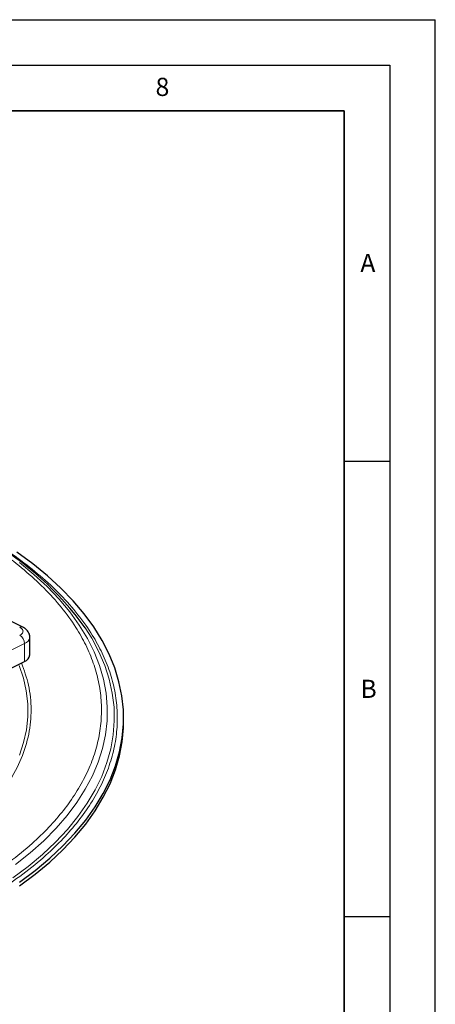
# Model space of a CAD drawing. Units: millimetres. Extents: x 0 to 420, y 0 to 297.
# Drawn here: x 374 to 420, y 189 to 297 of the extents above; entities that cross this region are included whole.
import ezdxf

# ---------------------------------------------------------------- set-up
doc = ezdxf.new("R2010")
doc.units = ezdxf.units.MM
doc.layers.add('LINIEN-DICK', color=7, linetype='Continuous', lineweight=35)
doc.layers.add('LINIEN-DÜNN', color=7, linetype='Continuous')
doc.layers.add('VORLAGE_TEXT', color=7, linetype='Continuous')
doc.styles.add('SLDTEXTSTYLE0', font='TXT', dxfattribs={"width": 0.605})

msp = doc.modelspace()

# ---------------------------------------------------------------- linework, layer by layer
at = {"color": 7, "linetype": 'Continuous', "lineweight": 25}
for p, q in [((374.6999, 230.2944), (324.4953, 255.3967)), ((375.4806, 227.2331), (375.4806, 229.1817)), ((324.6903, 201.4237), (374.8949, 226.526)), ((385.7761, 219.8719), (385.7761, 220.3049))]:
    msp.add_line(p, q, dxfattribs=at)
at = {"color": 8, "linetype": 'Continuous', "lineweight": 18}
for p, q in [((324.6903, 203.3723), (374.8949, 228.4746)), ((374.8949, 228.4746), (374.8949, 226.526))]:
    msp.add_line(p, q, dxfattribs=at)
at = {"color": 7, "linetype": 'Continuous', "lineweight": 25, "flags": 128}
for points in [[(374.349, 202.2924), (376.0681, 203.5773), (377.658, 204.9032), (379.1148, 206.2667), (380.435, 207.6646), (381.6152, 209.0934), (382.6528, 210.5497), (383.545, 212.0298), (384.2897, 213.5302), (384.8851, 215.0472), (385.3298, 216.577), (385.6225, 218.116), (385.7628, 219.6603), (385.7501, 221.2062), (385.5845, 222.7499), (385.2664, 224.2876), (384.7966, 225.8155), (384.1763, 227.33), (383.407, 228.8273), (382.4905, 230.3037), (381.4291, 231.7556), (380.2254, 233.1796), (378.8823, 234.572), (377.4031, 235.9295), (375.7915, 237.2488), (374.0514, 238.5266)], [(374.349, 201.8594), (376.0681, 203.1443), (377.658, 204.4702), (379.1148, 205.8337), (380.435, 207.2316), (381.6152, 208.6604), (382.6528, 210.1167), (383.545, 211.5968), (384.2897, 213.0972), (384.8851, 214.6142), (385.3298, 216.144), (385.6225, 217.683), (385.7628, 219.2273), (385.7761, 219.8719)]]:
    msp.add_lwpolyline(points, dxfattribs=at)
at = {"color": 8, "linetype": 'Continuous', "lineweight": 18, "flags": 128}
for points in [[(373.8968, 204.2108), (375.5169, 205.5037), (377.005, 206.8356), (378.3573, 208.2032), (379.5705, 209.6031), (380.6415, 211.0317), (381.5676, 212.4854), (382.3465, 213.9605), (382.9761, 215.4534), (383.4549, 216.9601), (383.7817, 218.477), (383.9557, 220.0002), (383.9763, 221.5258), (383.8437, 223.05), (383.558, 224.569), (383.1201, 226.0789), (382.531, 227.5758), (381.7922, 229.0561), (380.9056, 230.5159), (379.8734, 231.9516), (378.6983, 233.3596), (377.3831, 234.7363), (375.9313, 236.0782), (374.3465, 237.3819)], [(373.5966, 202.7402), (375.2951, 204.0163), (376.8644, 205.3331), (378.3004, 206.6874), (379.5997, 208.0759), (380.7589, 209.4949), (381.7752, 210.9411), (382.646, 212.4109), (383.3693, 213.9005), (383.9431, 215.4063), (384.3662, 216.9245), (384.6373, 218.4514), (384.7559, 219.9831), (384.7216, 221.5159), (384.5346, 223.0459), (384.1953, 224.5694), (383.7045, 226.0825), (383.0635, 227.5815), (382.2738, 229.0626), (381.5454, 230.2189)], [(374.3032, 226.0923), (374.7706, 224.6916), (375.0844, 223.2802), (375.2435, 221.8624), (375.2475, 220.4423), (375.0965, 219.0243), (374.7907, 217.6125), (374.3313, 216.2111)]]:
    msp.add_lwpolyline(points, dxfattribs=at)
at = {"color": 7, "linetype": 'Continuous', "lineweight": 25}
for centre, radius, start, end in [((354.1796, 210.6714), 33.6303, 35.538349, 60.154559), ((374.6045, 227.3627), 0.8857, 289.137703, 351.583753)]:
    msp.add_arc(centre, radius, start, end, dxfattribs=at)
at = {"color": 8, "linetype": 'Continuous', "lineweight": 18}
for centre, radius, start, end in [((374.5531, 229.9575), 0.3677, 66.875073, 120.853872), ((373.8093, 228.4562), 1.0857, 0.967816, 59.242148), ((374.6041, 229.3119), 0.8864, 289.151345, 351.471487)]:
    msp.add_arc(centre, radius, start, end, dxfattribs=at)
for points, knots in [([(361.2504, 197.9001), (362.348, 198.3672), (364.5711, 199.3134), (367.6702, 200.9003), (370.6062, 202.6291), (373.3216, 204.5059), (375.6473, 206.4077), (377.6005, 208.3017), (379.2103, 210.1589), (380.5773, 212.0831), (381.6866, 214.0632), (382.5259, 216.0875), (383.0853, 218.1395), (383.3608, 220.2059), (383.3511, 222.2731), (383.0591, 224.3243), (382.4922, 226.3465), (381.6605, 228.3274), (380.5073, 230.3789), (378.9921, 232.4754), (377.0853, 234.5864), (374.9029, 236.5747), (372.5038, 238.4403), (370.7056, 239.5903), (369.8178, 240.1581)], [0, 0, 0, 0, 0.045820067, 0.092802255, 0.140877495, 0.189964855, 0.239974016, 0.282514007, 0.325403351, 0.368617723, 0.412289422, 0.456092165, 0.5, 0.543905297, 0.587708054, 0.631382277, 0.674594151, 0.717483535, 0.760025983, 0.81003341, 0.859119869, 0.907195089, 0.954179063, 1, 1, 1, 1]), ([(371.1649, 239.8417), (372.0784, 239.2574), (373.9286, 238.0742), (376.3971, 236.1546), (378.6427, 234.1088), (380.6048, 231.9367), (382.1638, 229.7795), (383.3504, 227.6686), (384.2062, 225.6303), (384.7895, 223.5496), (385.09, 221.4391), (385.1, 219.312), (384.8165, 217.1858), (384.2408, 215.0744), (383.3773, 212.9916), (382.2359, 210.9541), (380.8293, 208.9742), (379.1729, 207.0633), (377.1633, 205.1144), (374.7702, 203.1576), (371.9762, 201.2265), (368.9553, 199.4476), (365.7665, 197.8147), (363.479, 196.8412), (362.3496, 196.3605)], [0, 0, 0, 0, 0.04582008, 0.09280229, 0.14087753, 0.18996488, 0.23997402, 0.28251404, 0.32540339, 0.36861772, 0.41228946, 0.4560922, 0.5, 0.54390533, 0.58770809, 0.63138228, 0.67459419, 0.71748357, 0.76002598, 0.81003343, 0.85911991, 0.90719513, 0.95417907, 1, 1, 1, 1]), ([(374.3645, 229.3893), (374.4638, 229.4508), (374.6171, 229.5457), (374.713, 229.7037), (374.7394, 229.8311), (374.713, 229.9586), (374.6171, 230.1166), (374.4638, 230.2116), (374.3645, 230.2731)], [0, 0, 0, 0, 0.23944295, 0.36965298, 0.49999994, 0.63021003, 0.76055705, 1, 1, 1, 1]), ([(356.3653, 200.8937), (357.5558, 201.4057), (359.9767, 202.4471), (363.2793, 204.2381), (366.3396, 206.2222), (369.0621, 208.4021), (371.388, 210.7527), (373.2565, 213.2475), (374.6189, 215.8519), (375.4452, 218.5271), (375.702, 221.2292), (375.4548, 223.8549), (374.849, 225.5486), (374.5594, 226.3583)], [0, 0, 0, 0, 0.08285547, 0.16849999, 0.25668883, 0.34711622, 0.43941786, 0.53317691, 0.62793337, 0.72319653, 0.81845968, 0.91321614, 1, 1, 1, 1])]:
    msp.add_open_spline(points, degree=3, knots=knots, dxfattribs=at)
at = {"color": 7, "linetype": 'Continuous', "lineweight": 25}
msp.add_open_spline([(375.4718, 229.1808), (375.4746, 229.2018), (375.4947, 229.3529), (375.3999, 229.631), (375.1923, 229.9501), (374.9459, 230.1658), (374.7603, 230.2559), (374.6941, 230.288)], degree=3, knots=[0, 0, 0, 0, 0.04396592, 0.3160756, 0.57817724, 0.84944012, 1, 1, 1, 1], dxfattribs=at)
at = {"layer": 'LINIEN-DICK'}
for p, q in [((410, 287), (20, 287)), ((410, 5), (410, 287))]:
    msp.add_line(p, q, dxfattribs=at)
at = {"layer": 'LINIEN-DÜNN'}
for p, q in [((0, 297), (420, 297)), ((420, 0), (420, 297)), ((15, 292), (415, 292)), ((415, 292), (415, 5)), ((410, 248.5), (415, 248.5)), ((410, 198.5), (415, 198.5))]:
    msp.add_line(p, q, dxfattribs=at)

# ---------------------------------------------------------------- texts
at = {"layer": 'VORLAGE_TEXT', "char_height": 2, "attachment_point": 2, "style": 'SLDTEXTSTYLE0'}
for s, insert in [('8', (390.0377, 290.6215)), ('A', (412.5951, 271.2798)), ('B', (412.6717, 224.5121))]:
    msp.add_mtext(s, dxfattribs=dict(at, insert=insert))

doc.saveas('drawing.dxf')
